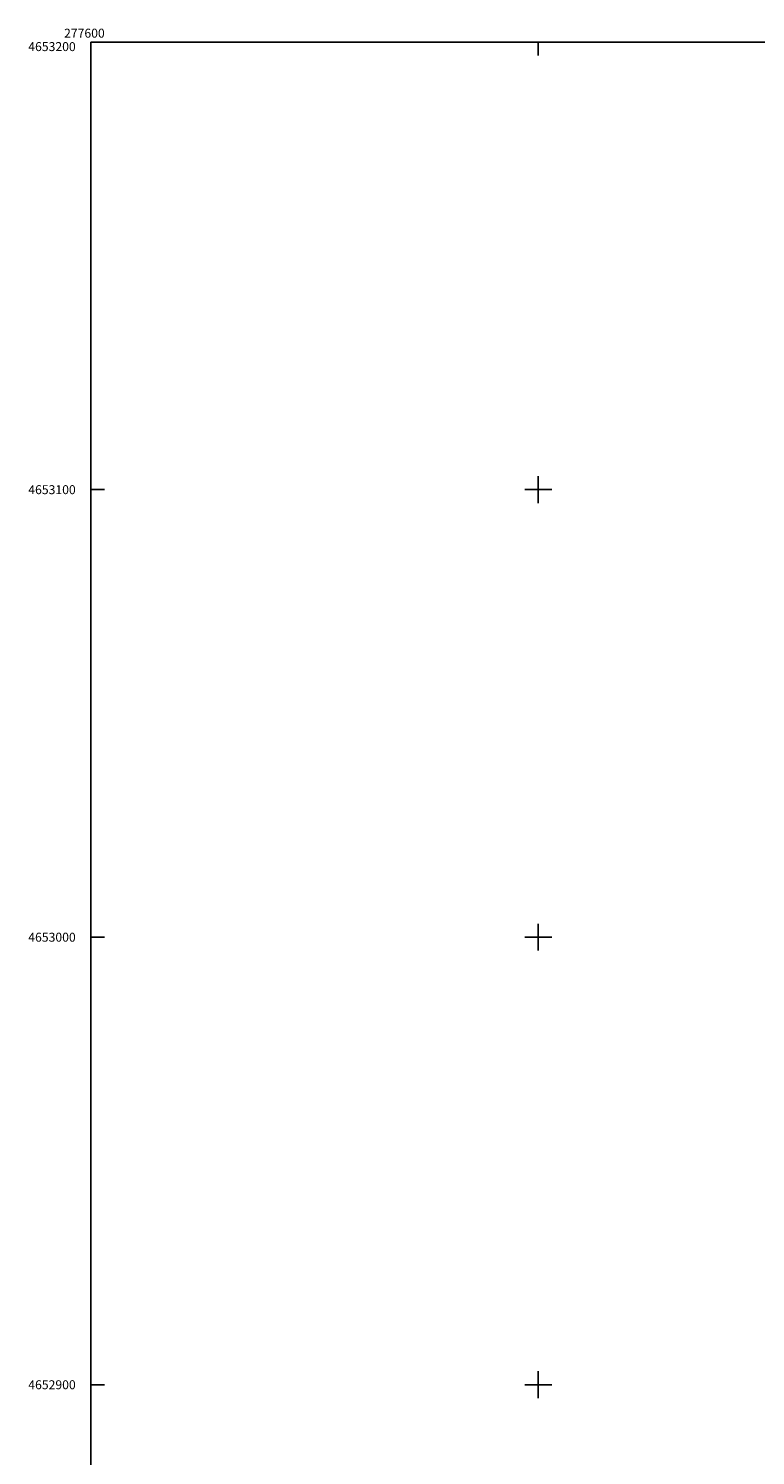
# Model space of a CAD drawing. Extents: x 277586 to 278313, y 4652697 to 4653203.
# Drawn here: x 277586 to 277749, y 4652884 to 4653203 of the extents above; entities that cross this region are included whole.
import ezdxf

# ---------------------------------------------------------------- set-up
doc = ezdxf.new("R2010")
doc.units = 0
doc.header["$MEASUREMENT"] = 0
doc.layers.add('HOJAS', color=7, linetype='CONTINUOUS')

msp = doc.modelspace()

# ---------------------------------------------------------------- linework, layer by layer
at = {"layer": 'HOJAS'}
for points in [[(277600, 4652700), (277600, 4653200)], [(277600, 4653200), (278300, 4653200)], [(277700, 4653200), (277700, 4653197)], [(277700, 4653097), (277700, 4653103)], [(277600, 4653100), (277603, 4653100)], [(277697, 4653100), (277703, 4653100)], [(277700, 4652997), (277700, 4653003)], [(277600, 4653000), (277603, 4653000)], [(277697, 4653000), (277703, 4653000)], [(277600, 4652900), (277603, 4652900)], [(277697, 4652900), (277703, 4652900)], [(277700, 4652897), (277700, 4652903)]]:
    msp.add_lwpolyline(points, dxfattribs=at)
for p in [(277700, 4653100), (277700, 4653000), (277700, 4652900)]:
    msp.add_point(p, dxfattribs=at)

# ---------------------------------------------------------------- texts
for s, p in [('277600', (277594, 4653201)), ('4653200', (277586, 4653198)), ('4653100', (277586, 4653099)), ('4653000', (277586, 4652999)), ('4652900', (277586, 4652899))]:
    msp.add_text(s, height=2, dxfattribs=at).set_placement(p)

doc.saveas('drawing.dxf')
